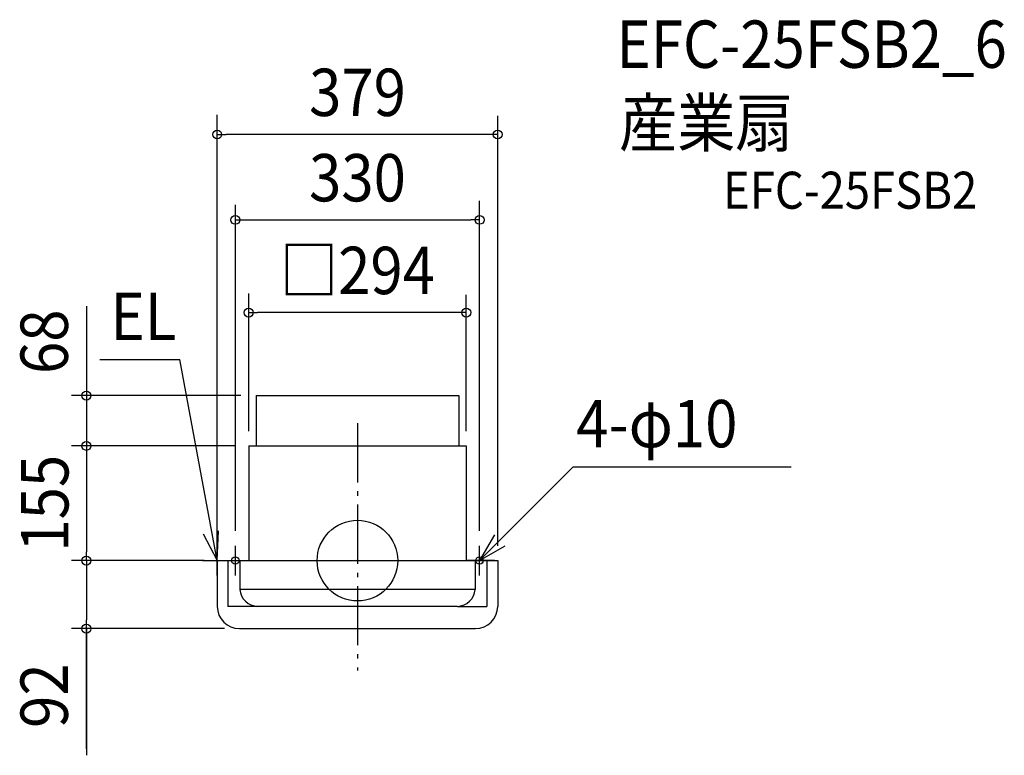
# Model space of a CAD drawing. Extents: x -456 to 874, y -263 to 731.
import ezdxf
from ezdxf.enums import TextEntityAlignment as Align

# ---------------------------------------------------------------- set-up
doc = ezdxf.new("R2010")
doc.units = 0
doc.header["$LTSCALE"] = 20
doc.header["$PDMODE"] = 3
doc.header["$PDSIZE"] = -2
doc.linetypes.add('DASHDOT', pattern=[5.5, 4, -0.6, 0.3, -0.6])
for name, color, linetype in [('ARRANGE', 1, 'CONTINUOUS'), ('BASIS', 6, 'DASHDOT'), ('DETAIL', 5, 'CONTINUOUS'), ('ETC', 61, 'CONTINUOUS'), ('FIX', 11, 'CONTINUOUS'), ('NOTE', 4, 'CONTINUOUS'), ('OUTLINE', 3, 'CONTINUOUS'), ('SIZE', 30, 'CONTINUOUS')]:
    doc.layers.add(name, color=color, linetype=linetype)
doc.styles.get("Standard").update_dxf_attribs({"font": 'SIMPLEX.shx', "width": 0.9, "height": 64, "bigfont": 'BIGFONT.shx'})

msp = doc.modelspace()

# ---------------------------------------------------------------- linework, layer by layer
at = {"layer": 'ARRANGE', "color": 1, "linetype": 'CONTINUOUS'}
msp.add_circle((0, 0), 54.5, dxfattribs=at)
msp.add_point((0, 0), dxfattribs=at)
at = {"layer": 'BASIS', "color": 6, "linetype": 'DASHDOT'}
msp.add_line((0, 185.6), (0, -148.6), dxfattribs=at)
at = {"layer": 'DETAIL', "color": 5, "linetype": 'CONTINUOUS'}
for p, q in [((-137, 223), (137, 223)), ((-137, 223), (-137, 155)), ((137, 223), (137, 155)), ((-147, 155), (-147, 0)), ((-147, 155), (147, 155)), ((147, 155), (147, 0)), ((-189.5, 0), (-189.5, -62)), ((-189.5, 0), (189.5, 0)), ((-175, 0), (-175, -62)), ((-159, 0), (-159, -39)), ((159, 0), (159, -39)), ((175, 0), (175, -62)), ((189.5, 0), (189.5, -62)), ((159, -39), (-159, -39)), ((-135, -62), (-175, -62)), ((135, -62), (-135, -62)), ((135, -62), (175, -62)), ((-159.5, -92), (159.5, -92))]:
    msp.add_line(p, q, dxfattribs=at)
for centre, radius, start, end in [((-134, -36.9), 25.1, 184.6944, 267.659), ((134, -36.9), 25.1, 272.341, 355.3056), ((-159.5, -62), 30, 180, 270), ((159.5, -62), 30, 270, 0)]:
    msp.add_arc(centre, radius, start, end, dxfattribs=at)
at = {"layer": 'FIX', "color": 11, "linetype": 'CONTINUOUS'}
for centre in [(-165, 0), (165, 0)]:
    msp.add_circle(centre, 5, dxfattribs=at)
at = {"layer": 'NOTE', "color": 4, "linetype": 'CONTINUOUS'}
for p, q in [((-348, 271.8), (-239.9, 271.8)), ((-189.5, 0), (-239.9, 271.8)), ((165, 0), (291.5, 126.8)), ((291.5, 126.8), (586, 126.8)), ((-189.5, 0), (-187.8, 40.3)), ((-208.4, 36), (-189.5, 0)), ((185, 34.7), (165, 0)), ((-189.5, -20), (-189.5, 20)), ((-165, -20), (-165, 20)), ((165, 0), (199.6, 20)), ((165, -20), (165, 20)), ((-209.5, 0), (-169.5, 0)), ((-185, 0), (-147, 0)), ((185, 0), (147, 0))]:
    msp.add_line(p, q, dxfattribs=at)
at = {"layer": 'OUTLINE', "color": 3, "linetype": 'CONTINUOUS'}
for p, q in [((-147, 155), (147, 155)), ((-147, 155), (-147, 0)), ((147, 155), (147, 0)), ((-189.5, 0), (189.5, 0)), ((-189.5, 0), (-189.5, -62)), ((189.5, 0), (189.5, -62)), ((-159.5, -92), (159.5, -92))]:
    msp.add_line(p, q, dxfattribs=at)
for centre, start, end in [((-159.5, -62), 180, 270), ((159.5, -62), 270, 0)]:
    msp.add_arc(centre, 30, start, end, dxfattribs=at)
at = {"layer": 'SIZE', "color": 30, "linetype": 'CONTINUOUS'}
for p, q in [((-189.5, 20), (-189.5, 602.7)), ((189.5, 20), (189.5, 601)), ((-189.5, 575.9), (-177.5, 575.9)), ((177.5, 575.9), (-177.5, 575.9)), ((189.5, 575.9), (177.5, 575.9)), ((-165, 40), (-165, 481)), ((165, 40), (165, 486.1)), ((-165, 460.5), (-153, 460.5)), ((-153, 460.5), (153, 460.5)), ((165, 460.5), (153, 460.5)), ((-147, 175), (-147, 361)), ((147, 175), (147, 359.2)), ((-366.3, 343.9), (-366.3, 12)), ((-147, 335.2), (-135, 335.2)), ((135, 335.2), (-135, 335.2)), ((147, 335.2), (135, 335.2)), ((-157.8, 223), (-386.3, 223)), ((-165, 155), (-386.3, 155)), ((-366.3, 155), (-366.3, 143)), ((-207, 0), (-386.3, 0)), ((-207, 0), (-386.3, 0)), ((-366.3, 0), (-366.3, 12)), ((-366.3, 0), (-366.3, -12)), ((-366.3, -12), (-366.3, -80)), ((-179.5, -92), (-386.3, -92)), ((-366.3, -92), (-366.3, -80)), ((-366.3, -92), (-366.3, -263.2)), ((-366.3, -254.3), (-366.3, -92))]:
    msp.add_line(p, q, dxfattribs=at)
for centre in [(-189.5, 575.9), (189.5, 575.9), (-165, 460.5), (165, 460.5), (-147, 335.2), (147, 335.2), (-366.3, 223), (-366.3, 155), (-366.3, 0), (-366.3, 0), (-366.3, -92)]:
    msp.add_circle(centre, 6, dxfattribs=at)

# ---------------------------------------------------------------- texts
at = {"layer": 'ETC', "color": 61, "linetype": 'CONTINUOUS', "width": 0.9}
for s, height, p in [('EFC-25FSB2_6', 64, (350.1, 666)), ('産業扇', 64, (353.5, 559.6)), ('EFC-25FSB2', 50, (493.9, 475.6))]:
    msp.add_text(s, height=height, dxfattribs=at).set_placement(p)
at = {"layer": 'NOTE', "color": 4, "linetype": 'CONTINUOUS', "width": 0.9}
for s, p in [('EL', (-333.6, 298.1)), ('4-φ10', (295.6, 153.1))]:
    msp.add_text(s, height=64, dxfattribs=at).set_placement(p)
at = {"layer": 'SIZE', "color": 30, "linetype": 'CONTINUOUS', "width": 0.9}
for s, p in [('379', (0, 600.9)), ('330', (0, 485.5)), ('□294', (0, 360.2))]:
    msp.add_text(s, height=64, dxfattribs=at).set_placement(p, align=Align.CENTER)
for s, p in [('68', (-391.3, 295.8)), ('155', (-390.5, 77.5)), ('92', (-391.3, -182.6))]:
    msp.add_text(s, height=64, rotation=90, dxfattribs=at).set_placement(p, align=Align.CENTER)

doc.saveas('drawing.dxf')
